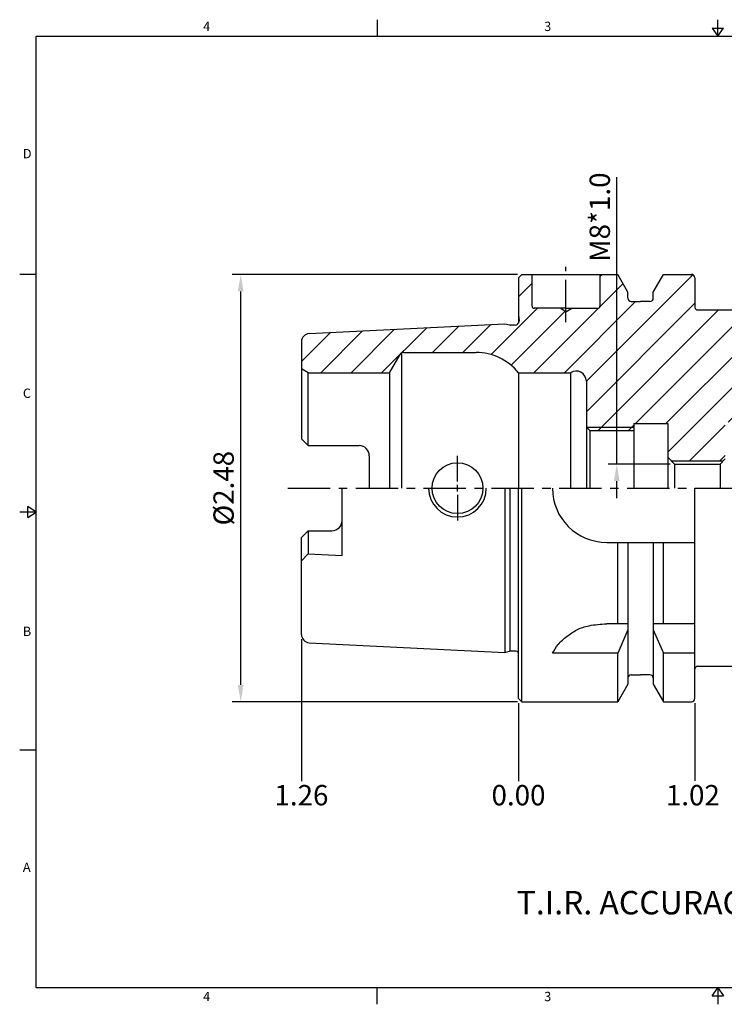
# Model space of a CAD drawing. Units: millimetres. Extents: x -2 to 203, y -2 to 143.
# Drawn here: x -2 to 101, y -2 to 143 of the extents above; entities that cross this region are included whole.
import ezdxf

# ---------------------------------------------------------------- set-up
doc = ezdxf.new("R2010")
doc.units = ezdxf.units.MM
doc.header["$LTSCALE"] = 5
doc.linetypes.add('CENTER', pattern=[2, 1.25, -0.25, 0.25, -0.25])
doc.layers.add('CT', color=2, linetype='CENTER')
doc.styles.add('ROMANS', font='romans.shx', dxfattribs={"height": 2.5})
doc.styles.get("Standard").update_dxf_attribs({"font": 'isocp.shx', "height": 3, "bigfont": 'whgtxt.shx'})
doc.styles.add('굴림', font='txt', dxfattribs={"height": 3})
doc.dimstyles.new('Standard$0', dxfattribs={"dimtxt": 2.5, "dimasz": 2.5, "dimexe": 0.18, "dimexo": 0.0625, "dimgap": 1, "dimtad": 3, "dimtoh": 1, "dimdec": 8, "dimdsep": 46, "dimtxsty": 'ROMANS', "dimcen": -1, "dimclrd": 3, "dimclre": 3, "dimclrt": 2, "dimaunit": 1, "dimadec": 8, "dimazin": 0, "dimtfac": 1, "dimtdec": 8, "dimtofl": 0, "dimtmove": 0, "dimatfit": 3, "dimfxl": 1, "dimtolj": 1, "dimtzin": 0, "dimarcsym": 0})
doc.dimstyles.new('STANDARD$2', dxfattribs={"dimtxt": 2.5, "dimasz": 2.5, "dimexe": 0.18, "dimexo": 0.0625, "dimgap": 1, "dimtad": 3, "dimtoh": 1, "dimdec": 8, "dimdsep": 46, "dimtxsty": 'ROMANS', "dimcen": -1, "dimclrd": 3, "dimclre": 3, "dimclrt": 2, "dimaunit": 1, "dimadec": 8, "dimazin": 0, "dimtfac": 1, "dimtdec": 8, "dimtofl": 0, "dimtmove": 0, "dimatfit": 3, "dimfxl": 1, "dimtolj": 1, "dimtzin": 0, "dimarcsym": 0})

# ---------------------------------------------------------------- blocks, each defined once
blk = doc.blocks.new('*D1')
at = {"color": 3, "linetype": 'Continuous'}
for p, q in [((85.57, 77.16), (85.57, 119.42)), ((93.46, 77.16), (84.32, 77.16)), ((85.57, 72.16), (85.57, 74.66))]:
    blk.add_line(p, q, dxfattribs=at)
blk.add_solid([(85.15, 74.66), (85.99, 74.66), (85.57, 77.16)], dxfattribs=at)
at = {"layer": 'DEFPOINTS', "color": 0, "linetype": 'Continuous'}
for p in [(85.57, 77.16), (94.08, 77.16), (92.85, 69.16)]:
    blk.add_point(p, dxfattribs=at)
at = {"color": 2, "linetype": 'Continuous', "insert": (83.45, 113.54), "char_height": 3, "attachment_point": 5, "rotation": 90}
blk.add_mtext('M8*1.0', dxfattribs=at)
blk = doc.blocks.new('*D2')
at = {"color": 3, "linetype": 'Continuous'}
for p, q in [((70.96, 105.11), (28.88, 105.11)), ((30.13, 44.61), (30.13, 102.61)), ((70.96, 42.11), (28.88, 42.11))]:
    blk.add_line(p, q, dxfattribs=at)
for points in [[(29.71, 102.61), (30.54, 102.61), (30.13, 105.11)], [(29.71, 44.61), (30.54, 44.61), (30.13, 42.11)]]:
    blk.add_solid(points, dxfattribs=at)
at = {"layer": 'DEFPOINTS', "color": 0, "linetype": 'Continuous'}
for p in [(30.13, 105.11), (71.58, 105.11), (71.58, 42.11)]:
    blk.add_point(p, dxfattribs=at)
at = {"color": 2, "linetype": 'Continuous', "insert": (28, 73.61), "char_height": 3, "attachment_point": 5, "rotation": 90}
blk.add_mtext('%%C2.48', dxfattribs=at)
blk = doc.blocks.new('*D11')
at = {"color": 3, "linetype": 'Continuous'}
blk.add_arc((401.4, 73.61), 256.43, 180.5586, 183.9414, dxfattribs=at)
for points in [[(144.57, 71.11), (145.4, 71.12), (144.97, 73.61)], [(145.99, 56.02), (145.16, 55.96), (145.76, 53.5)]]:
    blk.add_solid(points, dxfattribs=at)
at = {"layer": 'DEFPOINTS', "color": 0, "linetype": 'Continuous'}
for p in [(37.08, 73.61), (161.88, 73.61), (145.06, 66.9), (159.06, 54.54), (133.79, 52.55)]:
    blk.add_point(p, dxfattribs=at)
at = {"color": 2, "linetype": 'Continuous', "insert": (147.29, 63.63), "char_height": 3, "attachment_point": 5, "rotation": 272.25}
blk.add_mtext("4°30'", dxfattribs=at)

msp = doc.modelspace()

# ---------------------------------------------------------------- hatches: boundary and pattern name
at = {"linetype": 'Continuous'}
h = msp.add_hatch(dxfattribs=at)
h.set_pattern_fill('ANSI31', color=4, style=0)
h.set_pattern_definition([(45, (-1169.1942, 2952.0392), (-2.245064, 2.245064), [])])
h.paths.add_polyline_path([(159.98364553, 91.69037257, 0.3913924555), (159.06210463, 92.68728991), (133.78780055, 94.67642078, -0.2702888617), (131.30425448, 96.39931799), (130.09214719, 98.99869046, 0.2914734196), (128.73268551, 99.86476306), (97.48364553, 99.86476306, -0.4142135624), (97.08364553, 100.26476306), (97.08364553, 104.61476306, 0.4142135624), (96.58364553, 105.11476306), (92.46114461, 105.11476306), (90.95864553, 102.51235833), (90.95864553, 101.61476306, -0.4142135624), (90.45864553, 101.11476306), (89.08364553, 101.11476306), (87.70864553, 101.11476306, -0.4142135624), (87.20864553, 101.61476306), (87.20864553, 102.51235833), (85.70614646, 105.11476306), (83.08364553, 105.11476306), (83.08364553, 100.41476306, -0.4142135624), (82.78364553, 100.11476306), (78.94967094, 100.11476306), (78.08364553, 99.61476306), (77.21762013, 100.11476306), (73.38364553, 100.11476306, -0.4142135624), (73.08364553, 100.41476306), (73.08364553, 105.11476306), (71.58364553, 105.11476306), (71.08364553, 104.61476306), (71.08364553, 99.03518818), (71.18364553, 98.32365121), (71.18364553, 98.23518818, -0.4142135624), (70.58364553, 97.63518818), (69.8300557, 97.63518818), (69.08364553, 97.83518818), (40.2236022, 96.3893328, 0.3996270516), (39.08364553, 95.19083591), (39.08364553, 91.19211333), (40.08364553, 90.61476306), (52.08762013, 90.61476306), (53.64646586, 93.31476306, -0.2679491924), (54.1660811, 93.61476306), (64.83864754, 93.61476306, -0.2277350773), (71.08364553, 90.61476306), (78.75448934, 90.61476306, -0.5982346904), (81.08364553, 89.36476306), (81.08364553, 82.61476306), (88.08364553, 82.61476306), (88.08364553, 83.11476306), (93.08364553, 83.11476306), (93.08364553, 78.16476306), (93.63364553, 77.61476306), (101.26364553, 77.61476306), (101.56364553, 77.91476306), (101.56364553, 82.93976306, -0.4142135624), (101.96364553, 83.33976306), (117.98364553, 83.33976306), (118.09911559, 83.13976306), (159.55063283, 83.13976306), (159.98364553, 83.38976306)])
h.paths.add_polyline_path([(153.98364553, 85.63976306), (153.98364553, 84.73976306, -0.4142135624), (153.58364553, 84.33976306), (145.68364553, 84.33976306), (144.68364553, 85.33976306), (130.48364553, 85.33976306), (129.48364553, 84.33976306), (121.48364553, 84.33976306), (120.18364553, 85.63976306)], flags=16)
h.paths.add_polyline_path([(88.08364553, 82.61476306), (81.08364553, 82.61476306), (81.58364553, 82.11476306), (88.08364553, 82.11476306)], flags=17)

# ---------------------------------------------------------------- linework, layer by layer
at = {"color": 7, "linetype": 'Continuous'}
for p, q in [((50.225, 142.64514871), (50.225, 140.19514871)), ((100.45, 140.19514871), (100.45, 142.64514871)), ((99.617, 141.42014871), (101.283, 141.42014871)), ((99.617, 141.42014871), (100.45, 140.19514871)), ((100.45, 140.19514871), (101.283, 141.42014871)), ((-2.45, 105.14636153), (0, 105.14636153)), ((97.08364553, 104.61476306), (97.08364553, 100.26476306)), ((100.81364553, 77.16476306), (101.56364553, 77.91476306)), ((100.81364553, 77.16476306), (100.81364553, 73.61476306)), ((97.08364553, 42.61476306), (97.08364553, 73.61476306)), ((0, 70.09757435), (-2.45, 70.09757435)), ((-1.225, 69.26457435), (-1.225, 70.93057435)), ((0, 70.09757435), (-1.225, 70.93057435)), ((-1.225, 69.26457435), (0, 70.09757435)), ((97.08364553, 53.61476306), (90.95864553, 53.61476306)), ((97.08364553, 49.27857602), (92.46114461, 49.27857602)), ((-2.45, 35.04878718), (0, 35.04878718)), ((50.225, -2.45), (50.225, 0)), ((99.617, -1.225), (100.45, 0)), ((100.45, 0), (100.45, -2.45)), ((100.45, 0), (101.283, -1.225)), ((99.617, -1.225), (101.283, -1.225))]:
    msp.add_line(p, q, dxfattribs=at)
at = {"linetype": 'Continuous'}
for p, q in [((71.08364553, 104.61476306), (71.58364553, 105.11476306)), ((71.08364553, 104.61476306), (71.08364553, 97.9035257)), ((71.58364553, 105.11476306), (85.70614646, 105.11476306)), ((73.08364553, 100.41476306), (73.08364553, 105.11476306)), ((83.08364553, 105.11476306), (83.08364553, 100.41476306)), ((87.20864553, 102.51235833), (85.70614646, 105.11476306)), ((90.95864553, 102.51235833), (92.46114461, 105.11476306)), ((92.46114461, 105.11476306), (96.58364553, 105.11476306)), ((87.20864553, 101.61476306), (87.20864553, 102.51235833)), ((90.95864553, 101.61476306), (90.95864553, 102.51235833)), ((87.70864553, 101.11476306), (89.08364553, 101.11476306)), ((90.45864553, 101.11476306), (89.08364553, 101.11476306)), ((71.08364553, 99.03518818), (71.18364553, 98.32365121)), ((78.08364553, 100.11476306), (73.38364553, 100.11476306)), ((78.08364553, 99.61476306), (77.21762013, 100.11476306)), ((78.08364553, 100.11476306), (82.78364553, 100.11476306)), ((78.08364553, 99.61476306), (78.94967094, 100.11476306)), ((40.2236022, 96.3893328), (69.08364553, 97.83518818)), ((69.08364553, 97.83518818), (69.75375577, 97.65563268)), ((70.58364553, 97.63518818), (69.90904719, 97.63518818)), ((71.18364553, 98.32365121), (71.18364553, 98.23518818)), ((39.08364553, 95.19083591), (39.08364553, 80.88476306)), ((52.08762013, 90.61476306), (53.64646586, 93.31476306)), ((53.81967094, 93.50466101), (53.81967094, 73.61476306)), ((54.1660811, 93.61476306), (64.83864754, 93.61476306)), ((40.08364553, 90.61476306), (39.08364553, 91.19211333)), ((40.08364553, 90.61476306), (52.08762013, 90.61476306)), ((40.08364553, 79.88476306), (40.08364553, 90.61476306)), ((52.08762013, 90.61476306), (52.08762013, 73.61476306)), ((71.08364553, 90.61476306), (78.75448934, 90.61476306)), ((71.08364553, 90.61476306), (71.08364553, 73.61476306)), ((78.75448934, 90.61476306), (78.75448934, 73.61476306)), ((81.08364553, 89.36476306), (81.08364553, 73.61476306)), ((88.08364553, 83.11476306), (88.08364553, 73.61476306)), ((88.08364553, 83.11476306), (93.08364553, 83.11476306)), ((93.08364553, 83.11476306), (93.08364553, 73.61476306)), ((81.58364553, 82.11476306), (81.08364553, 82.61476306)), ((81.58364553, 82.11476306), (88.08364553, 82.11476306)), ((81.58364553, 82.11476306), (81.58364553, 73.61476306)), ((39.08364553, 80.88476306), (40.08364553, 79.88476306)), ((40.08364553, 79.88476306), (47.58364553, 79.88476306)), ((49.08364553, 78.38476306), (49.08364553, 73.61476306)), ((94.08364553, 77.16476306), (94.08364553, 73.61476306)), ((45.08364553, 63.66610923), (45.08364553, 73.61476306)), ((69.08364553, 73.61476306), (69.08364553, 49.39433795)), ((69.8300557, 49.58911551), (69.8300557, 73.61476306)), ((71.08364553, 42.61476306), (71.08364553, 73.61476306)), ((71.58364553, 42.11476306), (71.58364553, 73.61476306)), ((39.08364553, 66.34476306), (40.08364553, 67.34476306)), ((40.08364553, 67.34476306), (43.58364553, 67.34476306)), ((40.08364553, 67.34476306), (40.08364553, 63.91660355)), ((39.08364553, 52.03869022), (39.08364553, 66.34476306)), ((84.08364553, 65.61476306), (97.08364553, 65.61476306)), ((85.70614646, 53.61476306), (85.70614646, 65.61476306)), ((87.20864553, 65.61476306), (87.20864553, 44.7171678)), ((90.95864553, 65.61476306), (90.95864553, 44.7171678)), ((92.46114461, 53.61476306), (92.46114461, 65.61476306)), ((39.08364553, 62.91660355), (40.08364553, 63.91660355)), ((40.08364553, 63.91660355), (45.08364553, 63.66610923)), ((87.20864553, 53.61476306), (84.08364553, 53.61476306)), ((87.20864553, 52.75640714), (85.70614646, 49.27857602)), ((90.95864553, 52.75640714), (92.46114461, 49.27857602)), ((40.2236022, 50.84019333), (69.08364553, 49.39433795)), ((69.08364553, 49.39433795), (69.75375577, 49.57389345)), ((70.58364553, 49.59433795), (69.90904719, 49.59433795)), ((85.70614646, 49.27857602), (76.08364553, 49.27857602)), ((85.70614646, 42.11476306), (85.70614646, 49.27857602)), ((92.46114461, 42.11476306), (92.46114461, 49.27857602)), ((87.70864553, 46.11476306), (89.08364553, 46.11476306)), ((90.45864553, 46.11476306), (89.08364553, 46.11476306)), ((87.20864553, 44.7171678), (85.70614646, 42.11476306)), ((90.95864553, 44.7171678), (92.46114461, 42.11476306)), ((71.08364553, 42.61476306), (71.58364553, 42.11476306)), ((71.58364553, 42.11476306), (85.70614646, 42.11476306)), ((92.46114461, 42.11476306), (96.58364553, 42.11476306))]:
    msp.add_line(p, q, dxfattribs=at)
at = {"color": 7}
for p, q in [((97.48364553, 99.86476306), (128.73268551, 99.86476306)), ((97.48364553, 47.36476306), (128.73268551, 47.36476306))]:
    msp.add_line(p, q, dxfattribs=at)
at = {"color": 3, "linetype": 'Continuous'}
for p, q in [((81.08364553, 82.61476306), (88.08364553, 82.61476306)), ((62.08364553, 74.61476306), (62.08364553, 78.36476306)), ((62.08364553, 73.11476306), (62.08364553, 74.11476306)), ((62.08364553, 72.61476306), (62.08364553, 68.86476306)), ((39.08364553, 51.33869022), (39.08364553, 30.42672585)), ((71.08364553, 41.91476306), (71.08364553, 30.42672585)), ((97.08364553, 41.91476306), (97.08364553, 30.45948447))]:
    msp.add_line(p, q, dxfattribs=at)
for q in [(93.08364553, 78.16476306), (100.81364553, 77.16476306)]:
    msp.add_line((94.08364553, 77.16476306), q)
at = {"color": 3}
msp.add_line((93.63364553, 77.61476306), (101.26364553, 77.61476306), dxfattribs=at)
at = {"color": 3, "linetype": 'CENTER'}
msp.add_line((37.08364553, 73.61476306), (161.87507801, 73.61476306), dxfattribs=at)
at = {"color": 0}
msp.add_lwpolyline([(0, 0), (0, 140.19514871), (200.9, 140.19514871), (200.9, 0)], close=True, dxfattribs=at)
at = {"linetype": 'Continuous'}
msp.add_circle((62.08364553, 73.61476306), 3.75, dxfattribs=at)
for centre, radius, start, end in [((96.58364553, 104.61476306), 0.5, 360, 90), ((87.70864553, 101.61476306), 0.5, 180, 270), ((90.45864553, 101.61476306), 0.5, 270, 0), ((73.38364553, 100.41476306), 0.3, 180, 270), ((82.78364553, 100.41476306), 0.3, 270, 0), ((69.90904719, 98.23518818), 0.6, 255, 270), ((70.58364553, 98.23518818), 0.6, 270, 0), ((40.28364553, 95.19083591), 1.2, 92.8680555555, 180), ((54.1660811, 93.01476306), 0.6, 90, 150), ((64.83864754, 85.61476306), 8, 38.6821874535, 90), ((79.58364553, 89.36476306), 1.5, 0, 123.5573097619), ((47.58364553, 78.38476306), 1.5, 0, 90), ((62.08364553, 73.61476306), 4.25, 180, 0), ((84.08364553, 73.61476306), 8, 180, 270), ((43.58364553, 68.84476306), 1.5, 270, 0), ((40.28364553, 52.03869022), 1.2, 180, 267.1319444444), ((69.90904719, 48.99433795), 0.6, 90, 105), ((70.58364553, 48.99433795), 0.6, 33.5573097619, 90), ((87.70864553, 45.61476306), 0.5, 90, 180), ((90.45864553, 45.61476306), 0.5, 0, 90), ((96.58364553, 42.61476306), 0.5, 270, 0)]:
    msp.add_arc(centre, radius, start, end, dxfattribs=at)
at = {"color": 7, "linetype": 'Continuous'}
for centre, start, end in [((97.48364553, 100.26476306), 180, 270), ((97.48364553, 46.96476306), 90, 180)]:
    msp.add_arc(centre, 0.4, start, end, dxfattribs=at)
at = {"linetype": 'Continuous'}
msp.add_spline([(76.08364553, 49.27857602), (76.9397341, 50.5685545), (78.23573385, 51.78695046), (79.65817276, 52.71576463), (81.48338767, 53.34162137), (84.08364553, 53.61476306)], degree=3, dxfattribs=at)
at = {"layer": 'CT', "color": 3, "linetype": 'CENTER'}
msp.add_line((78.08364553, 98.06430897), (78.08364553, 106.23954539), dxfattribs=at)

# ---------------------------------------------------------------- texts
at = {"color": 2, "style": '굴림'}
for s, height, p in [('4', 1.372, (24.59944859, 140.9762986)), ('3', 1.372, (74.87101382, 140.9762986)), ('D', 1.372, (-1.98067101, 122.22103667)), ('C', 1.372, (-1.98067101, 86.91526809)), ('B', 1.372, (-1.98067101, 51.82557459)), ('A', 1.372, (-1.98067101, 17.06755302)), ('T.I.R. ACCURACY .0001"', 3.45744, (70.82045055, 10.79981557)), ('4', 1.372, (24.59944859, -1.98508363)), ('3', 1.372, (74.87101382, -1.98508363))]:
    msp.add_text(s, height=height, dxfattribs=at).set_placement(p)
at = {"color": 2, "linetype": 'Continuous', "char_height": 3, "attachment_point": 5}
for s, insert in [('1.26', (39.0841797, 27.97791074)), ('0.00', (71.0841797, 27.97791074)), ('1.02', (96.7898316, 27.97791074))]:
    msp.add_mtext(s, dxfattribs=dict(at, insert=insert))

# ---------------------------------------------------------------- dimensions: what is measured, and where the dimension line sits
at = {"color": 7, "linetype": 'Continuous'}
for base, p1, p2, text, override, picture, middle in [((85.570320799, 77.1647630641), (92.851908974, 69.1647630641), (94.0836455345, 77.1647630641), 'M<>*1.0', {"dimtxt": 3, "dimexe": 1.25, "dimexo": 0.625, "dimgap": 0.625, "dimtad": 1, "dimtoh": 0, "dimtxsty": 'Standard', "dimcen": -0.5, "dimse1": 1, "dimsd1": 1, "dimadec": 0, "dimtm": 1e-09, "dimtfac": 0.7, "dimtofl": 1, "dimtolj": 0, "dimtzin": 8, "dimlwd": 65535, "dimlwe": 65535, "dimarcsym": 1}, '*D1', (85.570320799, 113.5417600601)), ((30.12606861, 105.11476306), (71.58364553, 42.11476306), (71.58364553, 105.11476306), '%%C2.48', {"dimtxt": 3, "dimexe": 1.25, "dimexo": 0.625, "dimgap": 0.625, "dimtad": 1, "dimtoh": 0, "dimtxsty": 'Standard', "dimcen": -0.5, "dimadec": 0, "dimtm": 1e-09, "dimtfac": 0.7, "dimtofl": 1, "dimtolj": 0, "dimtzin": 8, "dimlwd": 65535, "dimlwe": 65535, "dimarcsym": 1}, '*D2', (30.12606861, 73.61476306))]:
    dim = msp.add_linear_dim(base=base, p1=p1, p2=p2, angle=90, text=text, dimstyle='Standard$0', override=override, dxfattribs=at)
    dim.commit()
    dim.dimension.update_dxf_attribs({"geometry": picture, "text_midpoint": middle, "dimtype": 160})
at = {"color": 6, "linetype": 'Continuous'}
dim = msp.add_angular_dim_2l(base=(145.05967386, 66.90221518), line1=((159.06210463, 54.54223622), (133.78780055, 52.55310535)), line2=((37.08364553, 73.61476306), (161.87507801, 73.61476306)), dimstyle='STANDARD$2', override={"dimtxt": 3, "dimexe": 1.25, "dimexo": 0.625, "dimgap": 0.625, "dimtad": 1, "dimtoh": 0, "dimtxsty": 'Standard', "dimcen": -0.5, "dimadec": 1, "dimtm": 1e-09, "dimtfac": 0.7, "dimtofl": 1, "dimtolj": 0, "dimtzin": 8, "dimlwd": 65535, "dimlwe": 65535, "dimarcsym": 1}, dxfattribs=at)
dim.commit()
dim.dimension.update_dxf_attribs({"geometry": '*D11', "text_midpoint": (147.29286152, 63.63080607)})

doc.saveas('drawing.dxf')
